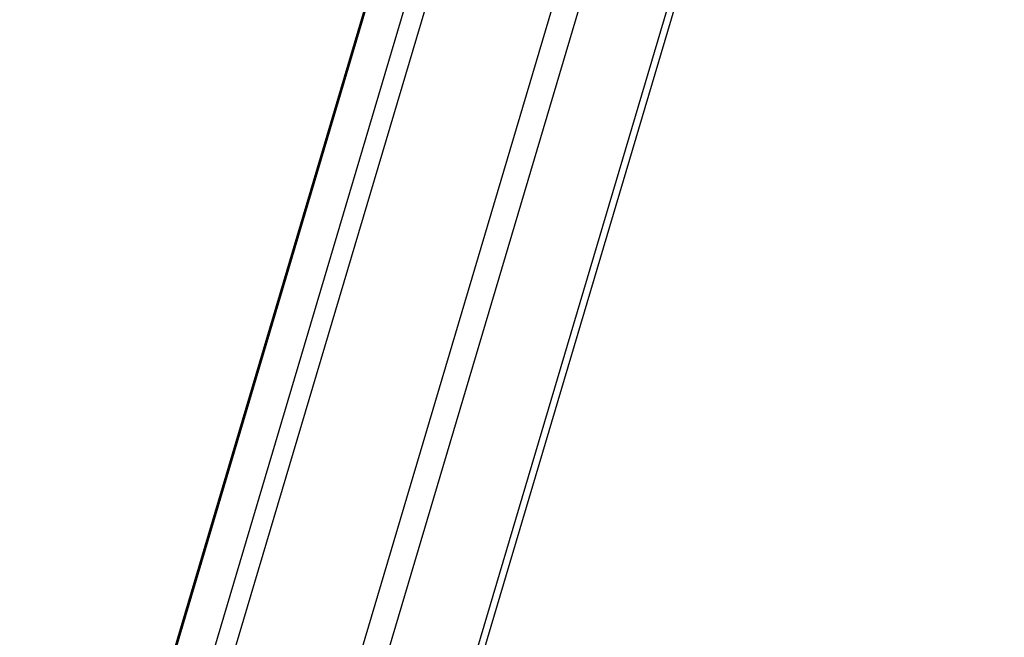
# Model space of a CAD drawing. Units: millimetres. Extents: x -1.4 to 8.5, y 0.5 to 15.6.
# Drawn here: x 3.1 to 3.5, y 4.2 to 4.4 of the extents above; entities that cross this region are included whole.
import ezdxf
from ezdxf import colors
from ezdxf.entities.mleader import LeaderData, LeaderLine
from ezdxf.math import Vec2, Vec3

# ---------------------------------------------------------------- set-up
doc = ezdxf.new("R2010")
doc.units = ezdxf.units.MM
doc.header["$PDSIZE"] = -1
doc.layers.add('DIASTASEIS', color=253, linetype='Continuous', lineweight=5)
doc.styles.get("Standard").update_dxf_attribs({"font": 'ARIALN.TTF'})
doc.dimstyles.get("Standard").update_dxf_attribs({"dimtxt": 0.18, "dimasz": 0.15, "dimexe": 0.1, "dimexo": 0, "dimgap": 0.09, "dimtad": 0, "dimtih": 1, "dimtoh": 1, "dimzin": 0, "dimdsep": 46, "dimtxsty": 'Standard', "dimblk": 'OBLIQUE', "dimcen": 0.09, "dimadec": 0, "dimazin": 0, "dimtfac": 1, "dimtofl": 0, "dimtmove": 0, "dimatfit": 3, "dimldrblk": 'OBLIQUE', "dimfxl": 1, "dimtolj": 1, "dimtzin": 0, "dimarcsym": 0})

# ---------------------------------------------------------------- blocks, each defined once
blk = doc.blocks.new('_Oblique')
at = {"color": 0, "linetype": 'ByBlock', "lineweight": -2}
blk.add_line((-0.5, -0.5), (0.5, 0.5), dxfattribs=at)
blk = doc.blocks.new('*D78')
at = {"layer": 'Defpoints', "color": 0}
for p in [(2.698768209464063, 5.481334488112465), (3.344537409450732, 5.481334488112465), (3.342915207484616, 3.790974026275872)]:
    blk.add_point(p, dxfattribs=at)
at = {"layer": 'DIASTASEIS', "color": 0, "lineweight": -2}
for p, q in [((3.344537409450732, 5.481334488112465), (2.598768209464063, 5.481334488112465)), ((2.698768209464063, 5.481334488112465), (2.698768209464063, 4.818057394984072)), ((2.698768209464063, 3.790974026275872), (2.698768209464063, 4.454251119404264)), ((3.342915207484616, 3.790974026275872), (2.598768209464063, 3.790974026275872))]:
    blk.add_line(p, q, dxfattribs=at)
at = {"layer": 'DIASTASEIS', "color": 0, "linetype": 'ByBlock', "lineweight": -2, "xscale": 0.15, "yscale": 0.15, "zscale": 0.15}
for p, rotation in [((2.698768209464063, 5.481334488112465), 90), ((2.698768209464063, 3.790974026275872), 270)]:
    blk.add_blockref('_Oblique', p, dxfattribs=dict(at, rotation=rotation))
at = {"layer": 'DIASTASEIS', "color": 0, "insert": (2.698768209464063, 4.636154257194168), "char_height": 0.18, "attachment_point": 5}
blk.add_mtext('\\A1;1.70', dxfattribs=at)
blk = doc.blocks.new('KATOPSI_K292')
at = {"color": 7, "linetype": 'Continuous', "lineweight": 25}
for p, q in [((3.573012347756585, 3.70959115714578), (3.761236663399895, 4.343311525292677)), ((3.624192710458001, 4.26860865146665), (3.473011012612542, 3.759604878135008))]:
    blk.add_line(p, q, dxfattribs=at)
at = {"color": 8, "linetype": 'Continuous', "lineweight": 25}
for p, q in [((3.757909055291375, 4.341434269554895), (3.568619723855218, 3.704128451056761)), ((3.709570046006402, 4.322318516083044), (3.519376750527581, 3.6819688150361)), ((3.718664045869073, 4.319396249361318), (3.529338594018181, 3.6819688150361)), ((3.624303575097283, 4.267399869270605), (3.472635264931878, 3.756757683463377)), ((3.628441925584038, 4.233197755523008), (3.473768706856927, 3.712438351817411)), ((3.6314268069851, 4.217451519675535), (3.478962178765496, 3.704128451056761))]:
    blk.add_line(p, q, dxfattribs=at)
blk = doc.blocks.new('KATOPSI K292')
blk.add_blockref('KATOPSI_K292', (0, 0))

msp = doc.modelspace()

# ---------------------------------------------------------------- block references
msp.add_blockref('KATOPSI K292', (-0.3332705867322829, 0.221396129995779))

# ---------------------------------------------------------------- dimensions: what is measured, and where the dimension line sits
at = {"layer": 'DIASTASEIS'}
dim = msp.add_linear_dim(base=(2.698768209464063, 5.481334488112465), p1=(3.342915207484616, 3.790974026275872), p2=(3.344537409450732, 5.481334488112465), angle=90, dimstyle='Standard', override={"dimrnd": 0.05}, dxfattribs=at)
dim.commit()
dim.dimension.update_dxf_attribs({"geometry": '*D78', "text_midpoint": (2.698768209464063, 4.636154257194168)})

# ---------------------------------------------------------------- leaders
at = {"ltscale": 0.005}
ml = msp.add_multileader_mtext('Standard', dxfattribs=at)
ml.set_content('{\\C256;EXTRA DISTANCE \\PFREE OF OBSTACLES}', color=256)
ml.set_leader_properties()
ml.build(insert=Vec2(0, 0))
ml.multileader.update_dxf_attribs({"arrow_head_size": 0.3, "scale": 0.1})
ctx = ml.context
ctx.base_point, ctx.scale, ctx.char_height, ctx.arrow_head_size, ctx.landing_gap_size, ctx.plane_origin, ctx.plane_x_axis, ctx.plane_y_axis = Vec3(1.476660987196221, 0.9640889070648231), 0.1, 0.2, 0.3, 0.2, Vec3(2.498483435402079, 8.591261150021214), Vec3(6.123233995736766e-17, 1), Vec3(-1, 6.123233995736766e-17)
ctx.text_align_type = 2
notes = []
notes.append((ctx, [(0, (1, 1, 0), (1.476660987196222, 4.564634609656911), (-6.123233995736766e-17, -1), 0.8, [(0, [(3.498402808192907, 8.498402819341695)], 0, [])])]))
ctx.mtext.insert, ctx.mtext.text_direction, ctx.mtext.rotation, ctx.mtext.alignment, ctx.mtext.flow_direction = Vec3(1.373182133171665, 3.564634609656911), Vec3(6.123233995736766e-17, 1), 1.570796326794897, 3, 5
ml = msp.add_multileader_mtext('Standard', dxfattribs=at)
ml.set_content('', color=256)
ml.set_leader_properties()
ml.build(insert=Vec2(0, 0))
ml.multileader.update_dxf_attribs({"dogleg_length": 0, "arrow_head_size": 0.35})
ctx = ml.context
ctx.base_point, ctx.char_height, ctx.arrow_head_size, ctx.plane_origin = Vec3(-2.523339012803778, 4.564634609656911), 2, 0.35, Vec3(3.497475659493205, 0.4805768756537292)
ctx.text_align_type = 2
notes.append((ctx, [(0, (1, 1, 0), (1.476660987196222, 4.564634609656911), (-1, 0), 0, [(0, [(3.282378649299346, 0.9391323618688476)], 0, [])])]))
ctx.mtext.insert, ctx.mtext.alignment, ctx.mtext.flow_direction = Vec3(-0.5233390128037785, 4.564634609656911), 3, 5
for ctx, leaders in notes:
    for number, flags, end, landing, length, lines in leaders:
        leader = LeaderData()
        leader.index, (leader.has_last_leader_line, leader.has_dogleg_vector, leader.attachment_direction) = number, flags
        leader.last_leader_point, leader.dogleg_vector, leader.dogleg_length = Vec3(end), Vec3(landing), length
        for number, points, colour, breaks in lines:
            line = LeaderLine()
            line.index, line.vertices, line.color, line.breaks = number, Vec3.list(points), colors.encode_raw_color(colour), breaks
            leader.lines.append(line)
        ctx.leaders.append(leader)

doc.saveas('drawing.dxf')
